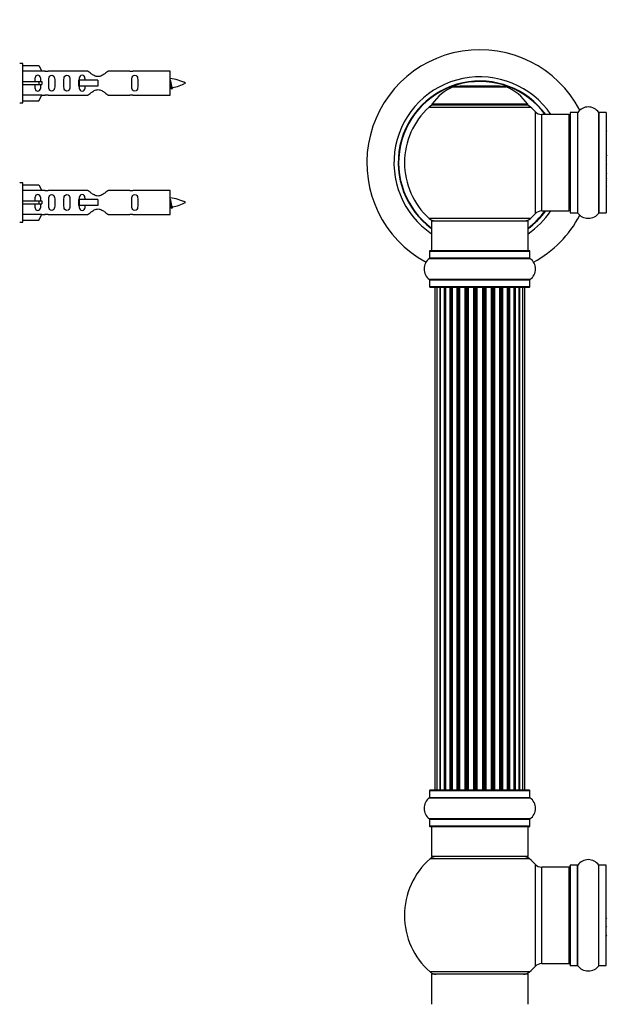
# Model space of a CAD drawing. Units: millimetres. Extents: x 0 to 1462, y 0 to 2139.
# Drawn here: x 330 to 525, y 1461 to 1787 of the extents above; entities that cross this region are included whole.
import ezdxf
from ezdxf import colors
from ezdxf.entities.mleader import LeaderData, LeaderLine
from ezdxf.math import Vec2, Vec3

# ---------------------------------------------------------------- set-up
doc = ezdxf.new("R2010")
doc.units = ezdxf.units.MM
for name, color, linetype in [('DV1_Défaut', 7, 'Continuous'), ('DV4_Défaut', 7, 'Continuous'), ('Défaut', 7, 'Continuous')]:
    doc.layers.add(name, color=color, linetype=linetype)

# ---------------------------------------------------------------- blocks, each defined once
blk = doc.blocks.new('_DOT')
at = {"color": 0}
blk.add_line((0, 0), (-1, 0), dxfattribs=at)
at = {"color": 0, "const_width": 0.333}
blk.add_lwpolyline([(-0.1665, 0, 1), (0.1665, 0, 1)], format="xyb", close=True, dxfattribs=at)
blk = doc.blocks.new('SE')
at = {"layer": 'DV1_Défaut', "color": 7, "linetype": 'Continuous'}
for p, q in [((474.35, 1764.95), (491.71, 1764.95)), ((491.34, 1765.03), (474.72, 1765.03)), ((476.53, 1765.23), (476.33, 1765.03)), ((489.53, 1765.23), (476.53, 1765.23)), ((489.73, 1765.03), (489.53, 1765.23)), ((466.18, 1758.24), (499.88, 1758.24)), ((498.92, 1759.18), (467.14, 1759.18)), ((467.22, 1759.03), (498.84, 1759.03)), ((501.39, 1756.74), (501.39, 1722.81)), ((503.6, 1723.78), (503.6, 1755.78)), ((512.53, 1755.78), (503.6, 1755.78)), ((512.53, 1755.78), (512.53, 1723.78)), ((513.03, 1756.33), (513.03, 1723.23)), ((513.13, 1723.13), (513.13, 1756.43)), ((515.48, 1756.43), (513.13, 1756.43)), ((515.48, 1756.43), (515.48, 1723.13)), ((515.56, 1723.08), (515.56, 1756.47)), ((522.5, 1756.47), (522.5, 1723.08)), ((522.58, 1723.13), (522.58, 1756.43)), ((524.93, 1756.43), (522.58, 1756.43)), ((524.93, 1756.43), (524.93, 1723.13)), ((503.6, 1723.78), (512.53, 1723.78)), ((513.13, 1723.13), (515.48, 1723.13)), ((522.58, 1723.13), (524.93, 1723.13)), ((499.88, 1721.31), (466.18, 1721.31)), ((467.03, 1720.53), (499.03, 1720.53)), ((467.03, 1720.53), (467.03, 1710.53)), ((499.03, 1710.53), (499.03, 1720.53)), ((466.38, 1710.43), (499.68, 1710.43)), ((466.38, 1710.43), (466.38, 1708.08)), ((499.58, 1710.53), (466.48, 1710.53)), ((499.68, 1708.08), (499.68, 1710.43)), ((466.34, 1708), (499.72, 1708)), ((499.68, 1708.08), (466.38, 1708.08)), ((499.72, 1701.06), (466.34, 1701.06)), ((466.38, 1700.97), (499.68, 1700.97)), ((466.38, 1700.97), (466.38, 1698.63)), ((499.68, 1698.63), (499.68, 1700.97)), ((499.68, 1698.63), (466.38, 1698.63)), ((466.48, 1698.53), (499.58, 1698.53)), ((468.71, 1698.33), (468.11, 1698.33)), ((468.11, 1698.33), (468.11, 1531.73)), ((469.9, 1698.33), (468.71, 1698.33)), ((468.71, 1698.33), (468.71, 1531.73)), ((471.29, 1698.33), (469.9, 1698.33)), ((469.9, 1531.73), (469.9, 1698.33)), ((469.9, 1698.33), (469.9, 1531.73)), ((471.29, 1531.73), (471.29, 1698.33)), ((471.29, 1698.33), (471.53, 1698.33)), ((471.53, 1698.33), (471.53, 1531.73)), ((473.2, 1698.33), (471.62, 1698.33)), ((471.62, 1698.33), (471.62, 1531.73)), ((473.2, 1531.73), (473.2, 1698.33)), ((473.2, 1698.33), (473.45, 1698.33)), ((473.45, 1698.33), (473.45, 1531.73)), ((473.88, 1698.33), (473.45, 1698.33)), ((475.53, 1698.33), (473.8, 1698.33)), ((473.8, 1698.33), (473.8, 1531.73)), ((475.53, 1531.73), (475.53, 1698.33)), ((475.53, 1698.33), (475.78, 1698.33)), ((475.78, 1698.33), (475.78, 1531.73)), ((476.28, 1698.33), (475.78, 1698.33)), ((476.28, 1531.73), (476.28, 1698.33)), ((476.28, 1698.33), (476.33, 1698.33)), ((478.19, 1698.33), (476.33, 1698.33)), ((476.33, 1698.33), (476.33, 1531.73)), ((478.19, 1531.73), (478.19, 1698.33)), ((478.19, 1698.33), (478.43, 1698.33)), ((478.43, 1698.33), (478.43, 1531.73)), ((478.98, 1698.33), (478.43, 1698.33)), ((478.98, 1531.73), (478.98, 1698.33)), ((478.98, 1698.33), (479.12, 1698.33)), ((481.06, 1698.33), (479.12, 1698.33)), ((479.12, 1698.33), (479.12, 1531.73)), ((481.06, 1531.73), (481.06, 1698.33)), ((481.06, 1698.33), (481.28, 1698.33)), ((481.28, 1698.33), (481.28, 1531.73)), ((481.86, 1698.33), (481.28, 1698.33)), ((481.86, 1531.73), (481.86, 1698.33)), ((482.04, 1698.33), (481.86, 1698.33)), ((484.02, 1698.33), (482.04, 1698.33)), ((482.04, 1698.33), (482.04, 1531.73)), ((484.02, 1531.73), (484.02, 1698.33)), ((484.02, 1698.33), (484.2, 1698.33)), ((484.78, 1698.33), (484.2, 1698.33)), ((484.2, 1698.33), (484.2, 1531.73)), ((484.78, 1531.73), (484.78, 1698.33)), ((484.78, 1698.33), (485, 1698.33)), ((486.94, 1698.33), (485, 1698.33)), ((485, 1698.33), (485, 1531.73)), ((486.94, 1698.33), (487.08, 1698.33)), ((486.94, 1531.73), (486.94, 1698.33)), ((487.63, 1698.33), (487.08, 1698.33)), ((487.08, 1698.33), (487.08, 1531.73)), ((487.63, 1531.73), (487.63, 1698.33)), ((487.63, 1698.33), (487.87, 1698.33)), ((489.72, 1698.33), (487.87, 1698.33)), ((487.87, 1698.33), (487.87, 1531.73)), ((489.72, 1698.33), (489.78, 1698.33)), ((489.72, 1531.73), (489.72, 1698.33)), ((490.28, 1698.33), (489.78, 1698.33)), ((489.78, 1698.33), (489.78, 1531.73)), ((490.28, 1531.73), (490.28, 1698.33)), ((490.28, 1698.33), (490.53, 1698.33)), ((492.26, 1698.33), (490.53, 1698.33)), ((490.53, 1698.33), (490.53, 1531.73)), ((492.61, 1698.33), (492.18, 1698.33)), ((492.26, 1531.73), (492.26, 1698.33)), ((492.61, 1531.73), (492.61, 1698.33)), ((492.61, 1698.33), (492.86, 1698.33)), ((494.43, 1698.33), (492.86, 1698.33)), ((492.86, 1698.33), (492.86, 1531.73)), ((494.43, 1531.73), (494.43, 1698.33)), ((494.52, 1531.73), (494.52, 1698.33)), ((494.52, 1698.33), (494.77, 1698.33)), ((496.15, 1698.33), (494.77, 1698.33)), ((494.77, 1698.33), (494.77, 1531.73)), ((496.15, 1531.73), (496.15, 1698.33)), ((497.34, 1698.33), (496.16, 1698.33)), ((496.16, 1698.33), (496.16, 1531.73)), ((497.95, 1698.33), (497.34, 1698.33)), ((497.34, 1531.73), (497.34, 1698.33)), ((497.95, 1531.73), (497.95, 1698.33)), ((466.34, 1529), (499.72, 1529)), ((466.38, 1531.43), (499.68, 1531.43)), ((466.38, 1531.43), (466.38, 1529.08)), ((499.68, 1529.08), (466.38, 1529.08)), ((499.58, 1531.53), (466.48, 1531.53)), ((468.11, 1531.73), (468.71, 1531.73)), ((468.71, 1531.73), (469.9, 1531.73)), ((469.9, 1531.73), (471.29, 1531.73)), ((471.53, 1531.73), (471.29, 1531.73)), ((471.62, 1531.73), (473.2, 1531.73)), ((473.45, 1531.73), (473.2, 1531.73)), ((473.45, 1531.73), (473.88, 1531.73)), ((473.8, 1531.73), (475.53, 1531.73)), ((475.78, 1531.73), (475.53, 1531.73)), ((475.78, 1531.73), (476.28, 1531.73)), ((476.33, 1531.73), (476.28, 1531.73)), ((476.33, 1531.73), (478.19, 1531.73)), ((478.43, 1531.73), (478.19, 1531.73)), ((478.43, 1531.73), (478.98, 1531.73)), ((479.12, 1531.73), (478.98, 1531.73)), ((479.12, 1531.73), (481.06, 1531.73)), ((481.28, 1531.73), (481.06, 1531.73)), ((481.28, 1531.73), (481.86, 1531.73)), ((481.86, 1531.73), (482.04, 1531.73)), ((482.04, 1531.73), (484.02, 1531.73)), ((484.2, 1531.73), (484.02, 1531.73)), ((484.2, 1531.73), (484.78, 1531.73)), ((485, 1531.73), (484.78, 1531.73)), ((485, 1531.73), (486.94, 1531.73)), ((487.08, 1531.73), (486.94, 1531.73)), ((487.08, 1531.73), (487.63, 1531.73)), ((487.87, 1531.73), (487.63, 1531.73)), ((487.87, 1531.73), (489.72, 1531.73)), ((489.78, 1531.73), (489.72, 1531.73)), ((489.78, 1531.73), (490.28, 1531.73)), ((490.53, 1531.73), (490.28, 1531.73)), ((490.53, 1531.73), (492.26, 1531.73)), ((492.18, 1531.73), (492.61, 1531.73)), ((492.86, 1531.73), (492.61, 1531.73)), ((492.86, 1531.73), (494.43, 1531.73)), ((494.77, 1531.73), (494.52, 1531.73)), ((494.77, 1531.73), (496.15, 1531.73)), ((496.16, 1531.73), (497.34, 1531.73)), ((497.34, 1531.73), (497.95, 1531.73)), ((499.68, 1529.08), (499.68, 1531.43)), ((499.72, 1522.06), (466.34, 1522.06)), ((466.38, 1521.97), (499.68, 1521.97)), ((466.38, 1521.97), (466.38, 1519.63)), ((499.68, 1519.63), (466.38, 1519.63)), ((466.48, 1519.53), (499.58, 1519.53)), ((467.03, 1519.53), (467.03, 1509.53)), ((499.03, 1509.53), (499.03, 1519.53)), ((499.68, 1519.63), (499.68, 1521.97)), ((499.03, 1509.53), (467.03, 1509.53)), ((499.56, 1508.78), (466.49, 1508.78)), ((501.39, 1506.99), (501.39, 1473.06)), ((513.03, 1473.48), (513.03, 1506.58)), ((513.13, 1473.38), (513.13, 1506.68)), ((515.48, 1506.68), (513.13, 1506.68)), ((515.48, 1473.38), (515.48, 1506.68)), ((515.56, 1473.33), (515.56, 1506.72)), ((522.5, 1473.33), (522.5, 1506.72)), ((522.58, 1473.38), (522.58, 1506.68)), ((524.93, 1506.68), (522.58, 1506.68)), ((524.93, 1473.38), (524.93, 1506.68)), ((503.6, 1474.03), (503.6, 1506.03)), ((512.53, 1506.03), (503.6, 1506.03)), ((512.53, 1506.03), (512.53, 1474.03)), ((503.6, 1474.03), (512.53, 1474.03)), ((499.56, 1471.28), (466.49, 1471.28)), ((499.03, 1470.53), (467.03, 1470.53)), ((467.03, 1470.53), (467.03, 1460.53)), ((499.03, 1460.53), (499.03, 1470.53)), ((513.13, 1473.38), (515.48, 1473.38)), ((522.58, 1473.38), (524.93, 1473.38))]:
    blk.add_line(p, q, dxfattribs=at)
for centre, radius, start, end in [((483.03, 1739.78), 37.5, 27.7153, 241.5886), ((483.03, 1739.78), 28.5, 34.1529, 235.8471), ((483.03, 1739.78), 27.1, 36.1858, 233.8142), ((483.03, 1739.78), 27, 36.3412, 233.6588), ((483.03, 1739.78), 26.94, 36.4318, 233.5682), ((480.31, 1750.11), 16, 111.8969, 145.4476), ((474.72, 1764.03), 1, 90, 111.8969), ((491.34, 1764.03), 1, 68.1031, 90), ((485.74, 1750.11), 16, 34.5524, 68.1031), ((483.03, 1739.78), 25, 132.3846, 227.6154), ((468.2, 1756.03), 3, 90, 132.3846), ((467.22, 1759.13), 0.1, 145.4476, 270), ((497.86, 1756.03), 3, 47.6154, 90), ((498.84, 1759.13), 0.1, 270, 34.5524), ((483.03, 1739.78), 25, 42.7321, 47.6154), ((519.03, 1754.04), 4.24, 34.9821, 145.0179), ((503.6, 1758.78), 3, 222.7321, 270), ((512.53, 1755.28), 0.5, 0, 90), ((513.13, 1756.33), 0.1, 90, 180), ((515.48, 1756.53), 0.1, 270, 325.0179), ((522.58, 1756.53), 0.1, 214.9821, 270), ((524.93, 1756.33), 0.1, 0, 90), ((525.23, 1734.65), 0.2, 180, 270), ((483.03, 1739.78), 28.5, 304.1529, 325.8471), ((483.03, 1739.78), 27, 306.3412, 323.6588), ((483.03, 1739.78), 26.94, 306.4318, 323.5682), ((483.03, 1739.78), 27.1, 306.1858, 323.8142), ((483.03, 1739.78), 25, 312.3846, 317.2679), ((483.03, 1739.78), 37.5, 298.4114, 332.2847), ((503.6, 1720.78), 3, 90, 137.2679), ((512.53, 1724.28), 0.5, 270, 0), ((513.13, 1723.23), 0.1, 180, 270), ((515.48, 1723.03), 0.1, 34.9821, 90), ((519.03, 1725.51), 4.24, 214.9821, 241.1068), ((519.03, 1726.63), 5.24, 246.675, 293.3251), ((517.77, 1723.58), 1.94, 245.377, 249.9638), ((519.03, 1725.51), 4.24, 299.1889, 325.0179), ((522.58, 1723.03), 0.1, 90, 145.0179), ((524.93, 1723.23), 0.1, 270, 0), ((468.2, 1723.53), 3, 227.6154, 270), ((497.86, 1723.53), 3, 270, 312.3846), ((466.48, 1710.43), 0.1, 90, 180), ((499.58, 1710.43), 0.1, 0, 90), ((468.76, 1704.53), 4.24, 124.9821, 235.0179), ((466.28, 1708.08), 0.1, 304.9821, 0), ((499.78, 1708.08), 0.1, 180, 235.0179), ((497.29, 1704.53), 4.24, 304.9821, 55.0179), ((466.28, 1700.97), 0.1, 0, 55.0179), ((499.78, 1700.97), 0.1, 124.9821, 180), ((466.48, 1698.63), 0.1, 180, 270), ((468.31, 1698.33), 0.2, 90, 180), ((468.91, 1698.33), 0.2, 90, 180), ((470.1, 1698.33), 0.2, 90, 180), ((471.82, 1698.33), 0.2, 90, 180), ((474, 1698.33), 0.2, 90, 180), ((476.53, 1698.33), 0.2, 90, 180), ((479.32, 1698.33), 0.2, 90, 180), ((486.74, 1698.33), 0.2, 0, 90), ((489.52, 1698.33), 0.2, 0, 90), ((492.06, 1698.33), 0.2, 0, 90), ((494.23, 1698.33), 0.2, 0, 90), ((495.95, 1698.33), 0.2, 0, 90), ((497.14, 1698.33), 0.2, 0, 90), ((497.75, 1698.33), 0.2, 0, 90), ((499.58, 1698.63), 0.1, 270, 0), ((468.76, 1525.53), 4.24, 124.9821, 235.0179), ((466.28, 1529.08), 0.1, 304.9821, 0), ((466.48, 1531.43), 0.1, 90, 180), ((468.31, 1531.73), 0.2, 180, 270), ((468.91, 1531.73), 0.2, 180, 270), ((470.1, 1531.73), 0.2, 180, 270), ((471.82, 1531.73), 0.2, 180, 270), ((474, 1531.73), 0.2, 180, 270), ((476.53, 1531.73), 0.2, 180, 270), ((479.32, 1531.73), 0.2, 180, 270), ((486.74, 1531.73), 0.2, 270, 0), ((489.52, 1531.73), 0.2, 270, 0), ((492.06, 1531.73), 0.2, 270, 0), ((494.23, 1531.73), 0.2, 270, 0), ((495.95, 1531.73), 0.2, 270, 0), ((497.14, 1531.73), 0.2, 270, 0), ((497.75, 1531.73), 0.2, 270, 0), ((499.58, 1531.43), 0.1, 0, 90), ((499.78, 1529.08), 0.1, 180, 235.0179), ((497.29, 1525.53), 4.24, 304.9821, 55.0179), ((466.28, 1521.97), 0.1, 0, 55.0179), ((466.48, 1519.63), 0.1, 180, 270), ((499.58, 1519.63), 0.1, 270, 0), ((499.78, 1521.97), 0.1, 124.9821, 180), ((468.48, 1506.53), 3, 90, 131.4096), ((497.58, 1506.53), 3, 48.5904, 90), ((483.03, 1490.03), 25, 131.4096, 228.5904), ((483.03, 1490.03), 25, 42.7321, 48.5904), ((503.6, 1509.03), 3, 222.7321, 270), ((513.13, 1506.58), 0.1, 90, 180), ((515.48, 1506.78), 0.1, 270, 325.0179), ((519.03, 1504.29), 4.24, 34.9821, 145.0179), ((522.58, 1506.78), 0.1, 214.9821, 270), ((524.93, 1506.58), 0.1, 0, 90), ((512.53, 1505.53), 0.5, 0, 90), ((525.23, 1486.32), 0.2, 180, 270), ((525.23, 1483.53), 0.2, 180, 270), ((503.6, 1471.03), 3, 90, 137.2679), ((512.53, 1474.53), 0.5, 270, 0), ((513.13, 1473.48), 0.1, 180, 270), ((524.93, 1473.48), 0.1, 270, 0), ((468.48, 1473.53), 3, 228.5904, 270), ((497.58, 1473.53), 3, 270, 311.4096), ((483.03, 1490.03), 25, 311.4096, 317.2679), ((515.48, 1473.28), 0.1, 34.9821, 90), ((519.03, 1475.76), 4.24, 214.9821, 241.1068), ((519.03, 1476.88), 5.24, 246.675, 293.3251), ((517.77, 1473.83), 1.94, 245.377, 249.9638), ((519.03, 1475.76), 4.24, 299.1889, 325.0179), ((522.58, 1473.28), 0.1, 90, 145.0179)]:
    blk.add_arc(centre, radius, start, end, dxfattribs=at)
for centre, major_axis, ratio, start_param, end_param in [((525.23, 1750.22), (0.2, 0), 0.756886, 1.570796, 3.141593), ((525.23, 1747.65), (0.2, 0), 0.570851, 2.008478, 3.141593), ((525.23, 1745.65), (0.2, 0), 0.425628, 1.570796, 3.141593), ((525.23, 1745.13), (0.2, 0), 0.38767, 1.570796, 3.141593), ((525.23, 1742.93), (0.2, 0), 0.228188, 1.570796, 3.141593), ((525.23, 1742.36), (0.2, 0), 0.187545, 1.570796, 3.141593), ((525.23, 1742.04), (0.2, 0), 0.999788, 1.570796, 3.141593), ((525.23, 1740.06), (0.2, 0), 0.020775, 1.570796, 3.141593), ((525.23, 1739.49), (0.2, 0), 0.020775, 3.141593, 4.712389), ((525.23, 1739.09), (0.2, 0), 0.973656, 1.570796, 3.141593), ((525.23, 1737.19), (0.2, 0), 0.187545, 3.141593, 4.712389), ((525.23, 1736.63), (0.2, 0), 0.228188, 3.141593, 4.712389), ((525.23, 1736.17), (0.2, 0), 0.90497, 1.570796, 3.141593), ((525.23, 1734.43), (0.2, 0), 0.38767, 3.141593, 4.712389), ((525.23, 1733.9), (0.2, 0), 0.425628, 3.141593, 4.712389), ((525.23, 1731.9), (0.2, 0), 0.570851, 3.141593, 4.274707), ((525.23, 1731.44), (0.2, 0), 0.604466, 3.141593, 4.712389), ((525.23, 1729.33), (0.2, 0), 0.756886, 3.141593, 4.712389), ((525.23, 1727.22), (0.2, 0), 0.289353, 1.570796, 3.141593), ((525.23, 1726.15), (0.2, 0), 0.084013, 2.969061, 3.141593), ((469.86, 1698.33), (0, 0.2), 0.187711, 4.712389, 6.283187), ((471.21, 1698.33), (0, 0.2), 0.387825, 4.712389, 6.283187), ((471.7, 1698.33), (0, 0.2), 0.821054, 0, 1.570796), ((473.08, 1698.33), (0, 0.2), 0.570989, 4.712389, 6.283185), ((473.58, 1698.33), (0, 0.2), 0.684425, 0, 1.570796), ((475.38, 1698.33), (0, 0.2), 0.729199, 4.712389, 6.283185), ((475.88, 1698.33), (0, 0.2), 0.517884, 0, 1.570796), ((476.38, 1698.33), (0, 0.2), 0.4819, 0, 1.570796), ((478.02, 1698.33), (0, 0.2), 0.855538, 4.712389, 6.283185), ((478.49, 1698.33), (0, 0.2), 0.328709, 0.000001, 1.570796), ((479.04, 1698.33), (0, 0.2), 0.289192, 0.000001, 1.570796), ((480.87, 1698.33), (0, 0.2), 0.944487, 4.712389, 6.283185), ((481.3, 1698.33), (0, 0.2), 0.125168, 0.000001, 1.570796), ((481.87, 1698.33), (0, 0.2), 0.083844, 0.000001, 1.570796), ((482.24, 1698.33), (0, -0.2), 0.992157, 3.141593, 4.712389), ((483.82, 1698.33), (0, -0.2), 0.992157, 1.570796, 3.141593), ((484.19, 1698.33), (0, -0.2), 0.083844, 1.570796, 3.141591), ((484.76, 1698.33), (0, -0.2), 0.125168, 1.570796, 3.141593), ((485.18, 1698.33), (0, -0.2), 0.944487, 3.141593, 4.712389), ((487.02, 1698.33), (0, -0.2), 0.289192, 1.570796, 3.141593), ((487.57, 1698.33), (0, -0.2), 0.328709, 1.570796, 3.141591), ((488.04, 1698.33), (0, -0.2), 0.855538, 3.141593, 4.712389), ((489.68, 1698.33), (0, -0.2), 0.4819, 1.570796, 3.141593), ((490.18, 1698.33), (0, -0.2), 0.517884, 1.570796, 3.141593), ((490.67, 1698.33), (0, -0.2), 0.729199, 3.141593, 4.712389), ((492.47, 1698.33), (0, -0.2), 0.684425, 1.570796, 3.141593), ((492.98, 1698.33), (0, -0.2), 0.570989, 3.141593, 4.712389), ((494.36, 1698.33), (0, -0.2), 0.821054, 1.570796, 3.141593), ((494.84, 1698.33), (0, -0.2), 0.387825, 3.141593, 4.712389), ((496.19, 1698.33), (0, -0.2), 0.187711, 3.141593, 4.712389), ((469.86, 1531.73), (0, 0.2), 0.187711, 3.141593, 4.712389), ((471.21, 1531.73), (0, 0.2), 0.387825, 3.141593, 4.712389), ((471.7, 1531.73), (0, 0.2), 0.821054, 1.570796, 3.141593), ((473.08, 1531.73), (0, 0.2), 0.570989, 3.141593, 4.712389), ((473.58, 1531.73), (0, 0.2), 0.684425, 1.570796, 3.141593), ((475.38, 1531.73), (0, 0.2), 0.729199, 3.141593, 4.712389), ((475.88, 1531.73), (0, 0.2), 0.517884, 1.570796, 3.141593), ((476.38, 1531.73), (0, 0.2), 0.4819, 1.570796, 3.141593), ((478.02, 1531.73), (0, 0.2), 0.855538, 3.141593, 4.712389), ((478.49, 1531.73), (0, 0.2), 0.328709, 1.570796, 3.141593), ((479.04, 1531.73), (0, 0.2), 0.289192, 1.570796, 3.141593), ((480.87, 1531.73), (0, 0.2), 0.944487, 3.141593, 4.712389), ((481.3, 1531.73), (0, 0.2), 0.125168, 1.570796, 3.141593), ((481.87, 1531.73), (0, 0.2), 0.083844, 1.570796, 3.141593), ((482.24, 1531.73), (0, -0.2), 0.992157, 4.712389, 6.283185), ((483.82, 1531.73), (0, -0.2), 0.992157, 0, 1.570796), ((484.19, 1531.73), (0, -0.2), 0.083844, 0, 1.570796), ((484.76, 1531.73), (0, -0.2), 0.125168, 0, 1.570796), ((485.18, 1531.73), (0, -0.2), 0.944487, 4.712389, 6.283185), ((487.02, 1531.73), (0, -0.2), 0.289192, 0, 1.570796), ((487.57, 1531.73), (0, -0.2), 0.328709, 0, 1.570796), ((488.04, 1531.73), (0, -0.2), 0.855538, 4.712389, 6.283185), ((489.68, 1531.73), (0, -0.2), 0.4819, 0, 1.570796), ((490.18, 1531.73), (0, -0.2), 0.517884, 0, 1.570796), ((490.67, 1531.73), (0, -0.2), 0.729199, 4.712389, 6.283185), ((492.47, 1531.73), (0, -0.2), 0.684425, 0, 1.570796), ((492.98, 1531.73), (0, -0.2), 0.570989, 4.712389, 6.283185), ((494.36, 1531.73), (0, -0.2), 0.821054, 0, 1.570796), ((494.84, 1531.73), (0, -0.2), 0.387825, 4.712389, 6.283185), ((496.19, 1531.73), (0, -0.2), 0.187711, 4.712389, 6.283185), ((525.23, 1489.23), (-0.2, 0), 0.992157, 0, 1.570796)]:
    blk.add_ellipse(centre, major_axis=major_axis, ratio=ratio, start_param=start_param, end_param=end_param, dxfattribs=at)
blk = doc.blocks.new('SE3')
at = {"layer": 'DV4_Défaut', "color": 7, "linetype": 'Continuous'}
for p, q in [((331.27, 1772.68), (330.27, 1772.68)), ((331.27, 1759.68), (331.27, 1772.68)), ((331.27, 1772.06), (336.6, 1772.06)), ((336.6, 1772.06), (337.65, 1770.15)), ((337.65, 1770.15), (331.27, 1770.15)), ((338.68, 1770.18), (337.63, 1770.18)), ((352.92, 1770.16), (339.75, 1770.16)), ((366.8, 1770.16), (359.62, 1770.16)), ((380.27, 1770.18), (367.86, 1770.18)), ((380.27, 1762.18), (380.27, 1770.18)), ((331.27, 1766.68), (336.6, 1766.68)), ((331.27, 1765.68), (336.6, 1765.68)), ((336.6, 1766.68), (336.6, 1765.68)), ((336.6, 1766.68), (337.65, 1766.68)), ((336.6, 1765.68), (337.65, 1765.68)), ((349.98, 1767.18), (349.81, 1767.18)), ((349.81, 1767.18), (349.81, 1765.18)), ((349.98, 1765.18), (349.81, 1765.18)), ((356.27, 1767.18), (349.98, 1767.18)), ((349.98, 1767.18), (349.98, 1765.18)), ((356.27, 1765.18), (349.98, 1765.18)), ((356.27, 1767.18), (356.27, 1766.18)), ((356.27, 1766.18), (356.27, 1765.18)), ((337.65, 1762.21), (331.27, 1762.21)), ((336.6, 1760.3), (337.65, 1762.21)), ((337.63, 1762.18), (338.68, 1762.18)), ((339.75, 1762.19), (352.92, 1762.19)), ((359.62, 1762.19), (366.8, 1762.19)), ((367.86, 1762.18), (380.27, 1762.18)), ((330.27, 1759.68), (331.27, 1759.68)), ((331.27, 1760.3), (336.6, 1760.3)), ((331.27, 1733.08), (330.27, 1733.08)), ((331.27, 1720.08), (331.27, 1733.08)), ((331.27, 1732.46), (336.6, 1732.46)), ((336.6, 1732.46), (337.65, 1730.55)), ((337.65, 1730.55), (331.27, 1730.55)), ((338.68, 1730.58), (337.63, 1730.58)), ((352.92, 1730.56), (339.75, 1730.56)), ((366.8, 1730.56), (359.62, 1730.56)), ((380.27, 1730.58), (367.86, 1730.58)), ((380.27, 1722.58), (380.27, 1730.58)), ((331.27, 1727.08), (336.6, 1727.08)), ((331.27, 1726.08), (336.6, 1726.08)), ((336.6, 1727.08), (336.6, 1726.08)), ((336.6, 1727.08), (337.65, 1727.08)), ((336.6, 1726.08), (337.65, 1726.08)), ((349.98, 1727.58), (349.81, 1727.58)), ((349.81, 1727.58), (349.81, 1725.58)), ((349.98, 1725.58), (349.81, 1725.58)), ((356.27, 1727.58), (349.98, 1727.58)), ((349.98, 1727.58), (349.98, 1725.58)), ((356.27, 1725.58), (349.98, 1725.58)), ((356.27, 1727.58), (356.27, 1726.58)), ((356.27, 1726.58), (356.27, 1725.58)), ((337.65, 1722.61), (331.27, 1722.61)), ((336.6, 1720.7), (337.65, 1722.61)), ((337.63, 1722.58), (338.68, 1722.58)), ((339.75, 1722.59), (352.92, 1722.59)), ((359.62, 1722.59), (366.8, 1722.59)), ((367.86, 1722.58), (380.27, 1722.58)), ((330.27, 1720.08), (331.27, 1720.08)), ((331.27, 1720.7), (336.6, 1720.7))]:
    blk.add_line(p, q, dxfattribs=at)
for centre, radius, start, end in [((339.27, 1774.13), 3.99, 261.3705, 276.8507), ((367.27, 1774.13), 3.99, 263.1493, 278.6295), ((378.27, 1752.42), 15.45, 62.8736, 82.5393), ((378.27, 1779.93), 15.45, 277.4607, 278.5675), ((344.03, 1747.94), 40.12, 24.0223, 24.9301), ((414.1, 1749.47), 36.4, 155.0629, 156.0001), ((378.27, 1779.93), 15.45, 280.1695, 297.1264), ((339.27, 1758.23), 3.99, 83.1493, 98.6295), ((367.27, 1758.23), 3.99, 81.3705, 96.8507), ((339.27, 1734.53), 3.99, 261.3705, 276.8507), ((367.27, 1734.53), 3.99, 263.1493, 278.6295), ((378.27, 1712.82), 15.45, 62.8736, 82.5393), ((378.27, 1740.33), 15.45, 277.4607, 278.5675), ((344.03, 1708.34), 40.12, 24.0223, 24.9301), ((414.1, 1709.87), 36.4, 155.0629, 156.0001), ((378.27, 1740.33), 15.45, 280.1695, 297.1264), ((339.27, 1718.63), 3.99, 83.1493, 98.6295), ((367.27, 1718.63), 3.99, 81.3705, 96.8507)]:
    blk.add_arc(centre, radius, start, end, dxfattribs=at)
for centre in [(339.84, 1766.18), (339.84, 1726.58)]:
    blk.add_ellipse(centre, major_axis=(0, 4), ratio=0.550336, start_param=1.445468, end_param=1.696124, dxfattribs=at)
for points, knots in [([(337.29, 1766.68), (337.29, 1767.14), (337.29, 1767.61), (337.13, 1768.23), (337.05, 1768.42), (336.76, 1768.72), (336.53, 1768.82), (336.05, 1768.82), (335.83, 1768.72), (335.54, 1768.41), (335.45, 1768.22), (335.29, 1767.61), (335.3, 1767.14), (335.29, 1766.68)], [0, 0, 0, 0, 0.25, 0.25, 0.375, 0.375, 0.5, 0.5, 0.625, 0.625, 0.75, 0.75, 1, 1, 1, 1]), ([(339.91, 1766.18), (339.91, 1765.62), (339.89, 1765.06), (340.02, 1764.3), (340.09, 1764.06), (340.38, 1763.67), (340.63, 1763.53), (341.2, 1763.53), (341.45, 1763.68), (341.74, 1764.07), (341.81, 1764.31), (341.94, 1765.06), (341.91, 1765.62), (341.91, 1766.74), (341.94, 1767.29), (341.81, 1768.05), (341.74, 1768.29), (341.44, 1768.68), (341.19, 1768.82), (340.63, 1768.82), (340.38, 1768.68), (340.09, 1768.29), (340.02, 1768.05), (339.89, 1767.29), (339.91, 1766.74), (339.91, 1766.18)], [0, 0, 0, 0, 0.125, 0.125, 0.1875, 0.1875, 0.25, 0.25, 0.3125, 0.3125, 0.375, 0.375, 0.5, 0.5, 0.625, 0.625, 0.6875, 0.6875, 0.75, 0.75, 0.8125, 0.8125, 0.875, 0.875, 1, 1, 1, 1]), ([(344.94, 1766.18), (344.94, 1765.62), (344.92, 1765.06), (345.04, 1764.3), (345.11, 1764.06), (345.41, 1763.67), (345.66, 1763.53), (346.23, 1763.53), (346.48, 1763.68), (346.77, 1764.07), (346.84, 1764.31), (346.96, 1765.06), (346.94, 1765.62), (346.94, 1766.74), (346.96, 1767.29), (346.84, 1768.05), (346.77, 1768.29), (346.47, 1768.68), (346.22, 1768.82), (345.66, 1768.82), (345.41, 1768.68), (345.11, 1768.29), (345.04, 1768.05), (344.92, 1767.29), (344.94, 1766.74), (344.94, 1766.18)], [0, 0, 0, 0, 0.125, 0.125, 0.1875, 0.1875, 0.25, 0.25, 0.3125, 0.3125, 0.375, 0.375, 0.5, 0.5, 0.625, 0.625, 0.6875, 0.6875, 0.75, 0.75, 0.8125, 0.8125, 0.875, 0.875, 1, 1, 1, 1]), ([(352.01, 1767.18), (352, 1767.4), (351.99, 1767.6), (351.91, 1768.05), (351.84, 1768.29), (351.55, 1768.68), (351.3, 1768.82), (350.73, 1768.82), (350.48, 1768.68), (350.19, 1768.29), (350.12, 1768.05), (350.04, 1767.6), (350.03, 1767.4), (350.02, 1767.19)], [0, 0, 0, 0, 0.14116, 0.14116, 0.320931, 0.320931, 0.500702, 0.500702, 0.680473, 0.680473, 0.860243, 0.860243, 1, 1, 1, 1]), ([(359.62, 1770.16), (359.52, 1770.08), (359.09, 1769.7), (358.22, 1769.07), (357.88, 1768.85), (357.14, 1768.48), (356.71, 1768.33), (355.82, 1768.33), (355.4, 1768.48), (354.65, 1768.86), (354.32, 1769.08), (353.45, 1769.71), (353.02, 1770.08), (352.92, 1770.16)], [0, 0, 0, 0, 0.25, 0.25, 0.375, 0.375, 0.5, 0.5, 0.625, 0.625, 0.75, 0.75, 1, 1, 1, 1]), ([(367.5, 1766.18), (367.5, 1765.62), (367.48, 1765.06), (367.6, 1764.3), (367.67, 1764.06), (367.97, 1763.67), (368.22, 1763.53), (368.79, 1763.53), (369.04, 1763.68), (369.33, 1764.07), (369.4, 1764.31), (369.52, 1765.06), (369.5, 1765.62), (369.5, 1766.74), (369.52, 1767.29), (369.4, 1768.05), (369.33, 1768.29), (369.03, 1768.68), (368.78, 1768.82), (368.22, 1768.82), (367.97, 1768.68), (367.67, 1768.29), (367.6, 1768.05), (367.48, 1767.29), (367.5, 1766.74), (367.5, 1766.18)], [0, 0, 0, 0, 0.125, 0.125, 0.1875, 0.1875, 0.25, 0.25, 0.3125, 0.3125, 0.375, 0.375, 0.5, 0.5, 0.625, 0.625, 0.6875, 0.6875, 0.75, 0.75, 0.8125, 0.8125, 0.875, 0.875, 1, 1, 1, 1]), ([(335.29, 1765.68), (335.3, 1765.21), (335.29, 1764.75), (335.45, 1764.13), (335.54, 1763.94), (335.83, 1763.63), (336.05, 1763.53), (336.54, 1763.53), (336.76, 1763.64), (337.05, 1763.94), (337.13, 1764.13), (337.29, 1764.75), (337.29, 1765.21), (337.29, 1765.68)], [0, 0, 0, 0, 0.25, 0.25, 0.375, 0.375, 0.5, 0.5, 0.625, 0.625, 0.75, 0.75, 1, 1, 1, 1]), ([(350.02, 1765.17), (350.03, 1764.96), (350.04, 1764.75), (350.12, 1764.3), (350.19, 1764.06), (350.49, 1763.67), (350.73, 1763.53), (351.3, 1763.53), (351.55, 1763.68), (351.85, 1764.07), (351.92, 1764.31), (351.99, 1764.76), (352, 1764.96), (352.01, 1765.17)], [0, 0, 0, 0, 0.1402, 0.1402, 0.320298, 0.320298, 0.500396, 0.500396, 0.680494, 0.680494, 0.860592, 0.860592, 1, 1, 1, 1]), ([(380.27, 1767.28), (380.31, 1767.13), (380.35, 1766.94), (380.46, 1766.4), (380.54, 1766.02), (380.68, 1765.34), (380.75, 1765.06), (380.88, 1764.77), (380.94, 1764.71), (380.99, 1764.72)], [0, 0, 0, 0, 0.179559, 0.179559, 0.482001, 0.482001, 0.784443, 0.784443, 1, 1, 1, 1]), ([(380.46, 1764.75), (380.41, 1764.85), (380.36, 1765.02), (380.3, 1765.3), (380.28, 1765.36), (380.27, 1765.43)], [0, 0, 0, 0, 0.782238, 0.782238, 1, 1, 1, 1]), ([(352.92, 1762.19), (353.02, 1762.27), (353.46, 1762.66), (354.33, 1763.28), (354.66, 1763.5), (355.4, 1763.88), (355.84, 1764.02), (356.72, 1764.02), (357.15, 1763.87), (357.9, 1763.5), (358.22, 1763.28), (359.09, 1762.65), (359.52, 1762.27), (359.62, 1762.19)], [0, 0, 0, 0, 0.25, 0.25, 0.375, 0.375, 0.5, 0.5, 0.625, 0.625, 0.75, 0.75, 1, 1, 1, 1]), ([(337.29, 1727.08), (337.29, 1727.54), (337.29, 1728.01), (337.13, 1728.63), (337.05, 1728.82), (336.76, 1729.12), (336.53, 1729.22), (336.05, 1729.22), (335.83, 1729.12), (335.54, 1728.81), (335.45, 1728.62), (335.29, 1728.01), (335.3, 1727.54), (335.29, 1727.08)], [0, 0, 0, 0, 0.25, 0.25, 0.375, 0.375, 0.5, 0.5, 0.625, 0.625, 0.75, 0.75, 1, 1, 1, 1]), ([(339.91, 1726.58), (339.91, 1726.02), (339.89, 1725.46), (340.02, 1724.7), (340.09, 1724.46), (340.38, 1724.07), (340.63, 1723.93), (341.2, 1723.93), (341.45, 1724.08), (341.74, 1724.47), (341.81, 1724.71), (341.94, 1725.46), (341.91, 1726.02), (341.91, 1727.14), (341.94, 1727.69), (341.81, 1728.45), (341.74, 1728.69), (341.44, 1729.08), (341.19, 1729.22), (340.63, 1729.22), (340.38, 1729.08), (340.09, 1728.69), (340.02, 1728.45), (339.89, 1727.69), (339.91, 1727.14), (339.91, 1726.58)], [0, 0, 0, 0, 0.125, 0.125, 0.1875, 0.1875, 0.25, 0.25, 0.3125, 0.3125, 0.375, 0.375, 0.5, 0.5, 0.625, 0.625, 0.6875, 0.6875, 0.75, 0.75, 0.8125, 0.8125, 0.875, 0.875, 1, 1, 1, 1]), ([(344.94, 1726.58), (344.94, 1726.02), (344.92, 1725.46), (345.04, 1724.7), (345.11, 1724.46), (345.41, 1724.07), (345.66, 1723.93), (346.23, 1723.93), (346.48, 1724.08), (346.77, 1724.47), (346.84, 1724.71), (346.96, 1725.46), (346.94, 1726.02), (346.94, 1727.14), (346.96, 1727.69), (346.84, 1728.45), (346.77, 1728.69), (346.47, 1729.08), (346.22, 1729.22), (345.66, 1729.22), (345.41, 1729.08), (345.11, 1728.69), (345.04, 1728.45), (344.92, 1727.69), (344.94, 1727.14), (344.94, 1726.58)], [0, 0, 0, 0, 0.125, 0.125, 0.1875, 0.1875, 0.25, 0.25, 0.3125, 0.3125, 0.375, 0.375, 0.5, 0.5, 0.625, 0.625, 0.6875, 0.6875, 0.75, 0.75, 0.8125, 0.8125, 0.875, 0.875, 1, 1, 1, 1]), ([(352.01, 1727.58), (352, 1727.8), (351.99, 1728), (351.91, 1728.45), (351.84, 1728.69), (351.55, 1729.08), (351.3, 1729.22), (350.73, 1729.22), (350.48, 1729.08), (350.19, 1728.69), (350.12, 1728.45), (350.04, 1728), (350.03, 1727.8), (350.02, 1727.59)], [0, 0, 0, 0, 0.14116, 0.14116, 0.320931, 0.320931, 0.500702, 0.500702, 0.680473, 0.680473, 0.860243, 0.860243, 1, 1, 1, 1]), ([(359.62, 1730.56), (359.52, 1730.48), (359.09, 1730.1), (358.22, 1729.47), (357.88, 1729.25), (357.14, 1728.88), (356.71, 1728.73), (355.82, 1728.73), (355.4, 1728.88), (354.65, 1729.26), (354.32, 1729.48), (353.45, 1730.11), (353.02, 1730.48), (352.92, 1730.56)], [0, 0, 0, 0, 0.25, 0.25, 0.375, 0.375, 0.5, 0.5, 0.625, 0.625, 0.75, 0.75, 1, 1, 1, 1]), ([(367.5, 1726.58), (367.5, 1726.02), (367.48, 1725.46), (367.6, 1724.7), (367.67, 1724.46), (367.97, 1724.07), (368.22, 1723.93), (368.79, 1723.93), (369.04, 1724.08), (369.33, 1724.47), (369.4, 1724.71), (369.52, 1725.46), (369.5, 1726.02), (369.5, 1727.14), (369.52, 1727.69), (369.4, 1728.45), (369.33, 1728.69), (369.03, 1729.08), (368.78, 1729.22), (368.22, 1729.22), (367.97, 1729.08), (367.67, 1728.69), (367.6, 1728.45), (367.48, 1727.69), (367.5, 1727.14), (367.5, 1726.58)], [0, 0, 0, 0, 0.125, 0.125, 0.1875, 0.1875, 0.25, 0.25, 0.3125, 0.3125, 0.375, 0.375, 0.5, 0.5, 0.625, 0.625, 0.6875, 0.6875, 0.75, 0.75, 0.8125, 0.8125, 0.875, 0.875, 1, 1, 1, 1]), ([(335.29, 1726.08), (335.3, 1725.61), (335.29, 1725.15), (335.45, 1724.53), (335.54, 1724.34), (335.83, 1724.03), (336.05, 1723.93), (336.54, 1723.93), (336.76, 1724.04), (337.05, 1724.34), (337.13, 1724.53), (337.29, 1725.15), (337.29, 1725.61), (337.29, 1726.08)], [0, 0, 0, 0, 0.25, 0.25, 0.375, 0.375, 0.5, 0.5, 0.625, 0.625, 0.75, 0.75, 1, 1, 1, 1]), ([(350.02, 1725.57), (350.03, 1725.36), (350.04, 1725.15), (350.12, 1724.7), (350.19, 1724.46), (350.49, 1724.07), (350.73, 1723.93), (351.3, 1723.93), (351.55, 1724.08), (351.85, 1724.47), (351.92, 1724.71), (351.99, 1725.16), (352, 1725.36), (352.01, 1725.57)], [0, 0, 0, 0, 0.1402, 0.1402, 0.320298, 0.320298, 0.500396, 0.500396, 0.680494, 0.680494, 0.860592, 0.860592, 1, 1, 1, 1]), ([(380.27, 1727.68), (380.31, 1727.53), (380.35, 1727.34), (380.46, 1726.8), (380.54, 1726.42), (380.68, 1725.74), (380.75, 1725.46), (380.88, 1725.17), (380.94, 1725.11), (380.99, 1725.12)], [0, 0, 0, 0, 0.179559, 0.179559, 0.4820011, 0.4820011, 0.7844432, 0.7844432, 1, 1, 1, 1]), ([(380.46, 1725.15), (380.41, 1725.25), (380.36, 1725.42), (380.3, 1725.7), (380.28, 1725.76), (380.27, 1725.83)], [0, 0, 0, 0, 0.782238, 0.782238, 1, 1, 1, 1]), ([(352.92, 1722.59), (353.02, 1722.67), (353.46, 1723.06), (354.33, 1723.68), (354.66, 1723.9), (355.4, 1724.28), (355.84, 1724.42), (356.72, 1724.42), (357.15, 1724.27), (357.9, 1723.9), (358.22, 1723.68), (359.09, 1723.05), (359.52, 1722.67), (359.62, 1722.59)], [0, 0, 0, 0, 0.25, 0.25, 0.375, 0.375, 0.5, 0.5, 0.625, 0.625, 0.75, 0.75, 1, 1, 1, 1])]:
    blk.add_open_spline(points, degree=3, knots=knots, dxfattribs=at)
for points in [[(380.27, 1766.45), (380.37, 1765.77), (380.46, 1765.18), (380.56, 1764.51), (380.67, 1764.28)], [(380.27, 1726.85), (380.37, 1726.17), (380.46, 1725.58), (380.56, 1724.91), (380.67, 1724.68)]]:
    blk.add_rational_spline(points, [0.937346886855, 0.915973472445, 1, 0.906920006975, 0.94317625151], degree=2, knots=[0, 0, 0, 0.474441, 0.474441, 1, 1, 1], dxfattribs=at)
for points in [[(380.76, 1764.18), (380.8, 1764.18), (380.85, 1764.28)], [(380.76, 1724.58), (380.8, 1724.58), (380.85, 1724.68)]]:
    blk.add_rational_spline(points, [1, 0.959092253048, 0.94316601465], degree=2, dxfattribs=at)

msp = doc.modelspace()

# ---------------------------------------------------------------- block references
at = {"layer": 'Défaut'}
for name in ['SE', 'SE3']:
    msp.add_blockref(name, (0, 0), dxfattribs=at)

# ---------------------------------------------------------------- leaders
at = {"layer": 'Défaut', "color": 7, "linetype": 'Continuous'}
ml = msp.add_multileader_mtext('Standard', dxfattribs=at)
ml.set_content('{\\pxsm0.9;\\fSolid Edge ISO|b1||i0||c0|p34;\\W1.;02/08/2019\\P}', color=256)
ml.set_leader_properties()
ml.set_arrow_properties(name='DOT')
ml.build(insert=Vec2(0, 0))
ml.multileader.update_dxf_attribs({"leader_type": 0, "dogleg_length": 0, "arrow_head_size": 12})
ctx = ml.context
ctx.base_point, ctx.char_height, ctx.arrow_head_size, ctx.landing_gap_size = Vec3(1118.62, 2131.87), 12, 12, 4.2
notes = []
notes.append((ctx, [(0, (0, 0, 0), (0, 0), (1, 0), 1, [])]))
ctx.mtext.insert = Vec3(1120.62, 2137.99)
ml = msp.add_multileader_mtext('Standard', dxfattribs=at)
ml.set_content('{\\pxsm0.9;\\fArial|b1||i0||c0|p34;\\W1.;TWF3H1\\P}', color=256)
ml.set_leader_properties()
ml.set_arrow_properties(name='DOT')
ml.build(insert=Vec2(0, 0))
ml.multileader.update_dxf_attribs({"leader_type": 0, "dogleg_length": 0, "arrow_head_size": 12})
ctx = ml.context
ctx.base_point, ctx.char_height, ctx.arrow_head_size, ctx.landing_gap_size = Vec3(399.49, 2131.7), 12, 12, 4.2
notes.append((ctx, [(0, (0, 0, 0), (0, 0), (1, 0), 1, [])]))
ctx.mtext.insert = Vec3(401.49, 2137.8)
for ctx, leaders in notes:
    for number, flags, end, landing, length, lines in leaders:
        leader = LeaderData()
        leader.index, (leader.has_last_leader_line, leader.has_dogleg_vector, leader.attachment_direction) = number, flags
        leader.last_leader_point, leader.dogleg_vector, leader.dogleg_length = Vec3(end), Vec3(landing), length
        for number, points, colour, breaks in lines:
            line = LeaderLine()
            line.index, line.vertices, line.color, line.breaks = number, Vec3.list(points), colors.encode_raw_color(colour), breaks
            leader.lines.append(line)
        ctx.leaders.append(leader)

doc.saveas('drawing.dxf')
